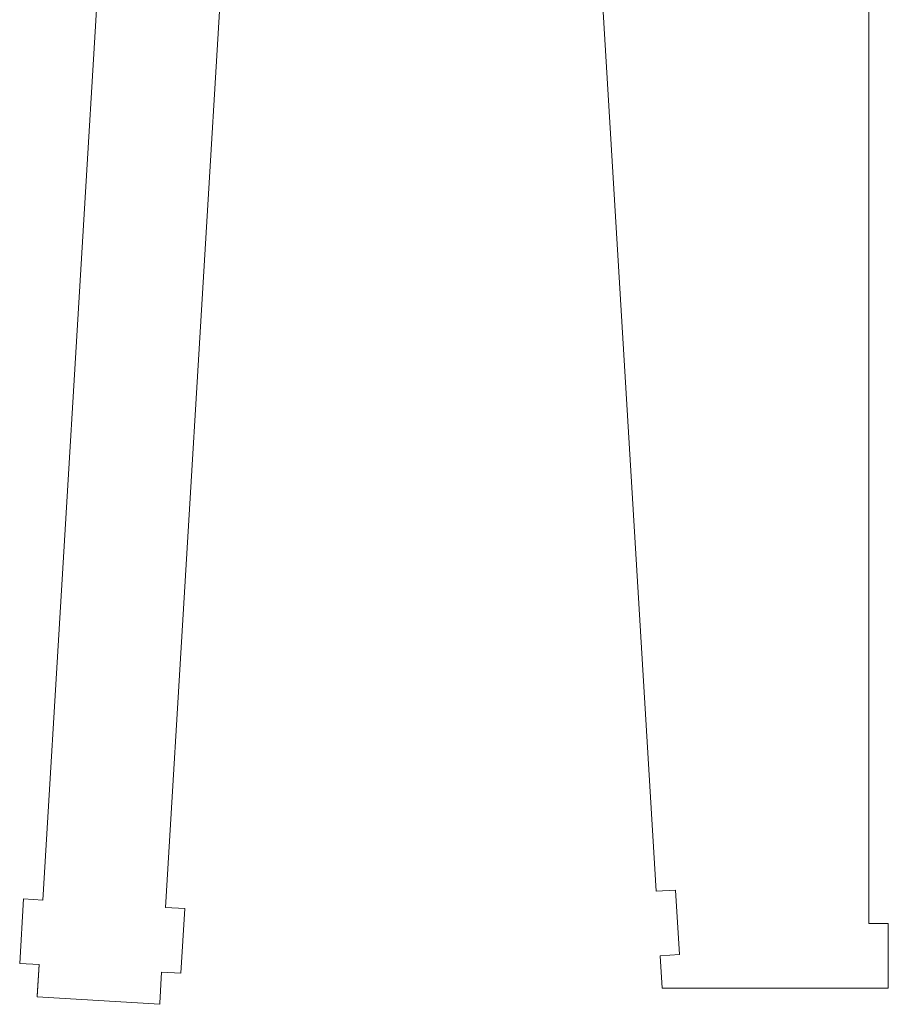
# Model space of a CAD drawing. Units: centimetres. Extents: x -13.5 to 80.4, y -87.2 to -17.1.
# Drawn here: x 57.7 to 71.2, y -81.2 to -65.9 of the extents above; entities that cross this region are included whole.
import ezdxf

# ---------------------------------------------------------------- set-up
doc = ezdxf.new("R2010")
doc.units = ezdxf.units.CM
doc.header["$MEASUREMENT"] = 0
doc.layers.add('DEFAULT', color=7, linetype='Continuous')

msp = doc.modelspace()

# ---------------------------------------------------------------- linework, layer by layer
at = {"layer": 'DEFAULT', "lineweight": 5}
for points in [[(67.56394, -79.42332), (67.56394, -79.42332), (66.6833, -64.79653), (66.6833, -64.79653)], [(67.56394, -79.42332), (67.56394, -79.42332), (66.6833, -64.79653), (66.6833, -64.79653)], [(67.56394, -79.42332), (67.56394, -79.42332), (66.6833, -64.79653), (66.6833, -64.79653)], [(67.56394, -79.42332), (67.56394, -79.42332), (66.6833, -64.79653), (66.6833, -64.79653)], [(67.56394, -79.42332), (67.56394, -79.42332), (66.6833, -64.79653), (66.6833, -64.79653)], [(67.56394, -79.42332), (67.56394, -79.42332), (66.6833, -64.79653), (66.6833, -64.79653)], [(67.56394, -79.42332), (67.56394, -79.42332), (66.6833, -64.79653), (66.6833, -64.79653)], [(67.56394, -79.42332), (67.56394, -79.42332), (66.6833, -64.79653), (66.6833, -64.79653)], [(67.56394, -79.42332), (67.56394, -79.42332), (66.6833, -64.79653), (66.6833, -64.79653)], [(67.56394, -79.42332), (67.56394, -79.42332), (66.6833, -64.79653), (66.6833, -64.79653)], [(67.56394, -79.42332), (67.56394, -79.42332), (66.6833, -64.79653), (66.6833, -64.79653)], [(67.56394, -79.42332), (67.56394, -79.42332), (66.6833, -64.79653), (66.6833, -64.79653)], [(67.56394, -79.42332), (67.56394, -79.42332), (66.6833, -64.79653), (66.6833, -64.79653)], [(67.56394, -79.42332), (67.56394, -79.42332), (66.6833, -64.79653), (66.6833, -64.79653)], [(67.56394, -79.42332), (67.56394, -79.42332), (66.6833, -64.79653), (66.6833, -64.79653)], [(67.56394, -79.42332), (67.56394, -79.42332), (66.6833, -64.79653), (66.6833, -64.79653)], [(67.56394, -79.42332), (67.56394, -79.42332), (66.6833, -64.79653), (66.6833, -64.79653)], [(67.56394, -79.42332), (67.56394, -79.42332), (66.6833, -64.79653), (66.6833, -64.79653)], [(67.56394, -79.42332), (67.56394, -79.42332), (66.6833, -64.79653), (66.6833, -64.79653)], [(67.56394, -79.42332), (67.56394, -79.42332), (66.6833, -64.79653), (66.6833, -64.79653)], [(67.56394, -79.42332), (67.56394, -79.42332), (66.6833, -64.79653), (66.6833, -64.79653)], [(70.85408, -64.77941), (70.85408, -64.77941), (70.85408, -79.92061), (70.85408, -79.92061)], [(70.85408, -64.77941), (70.85408, -64.77941), (70.85408, -79.92061), (70.85408, -79.92061)], [(70.85408, -64.77941), (70.85408, -64.77941), (70.85408, -79.92061), (70.85408, -79.92061)], [(70.85408, -64.77941), (70.85408, -64.77941), (70.85408, -79.92061), (70.85408, -79.92061)], [(70.85408, -64.77941), (70.85408, -64.77941), (70.85408, -79.92061), (70.85408, -79.92061)], [(70.85408, -64.77941), (70.85408, -64.77941), (70.85408, -79.92061), (70.85408, -79.92061)], [(70.85408, -64.77941), (70.85408, -64.77941), (70.85408, -79.92061), (70.85408, -79.92061)], [(70.85408, -64.77941), (70.85408, -64.77941), (70.85408, -79.92061), (70.85408, -79.92061)], [(70.85408, -64.77941), (70.85408, -64.77941), (70.85408, -79.92061), (70.85408, -79.92061)], [(70.85408, -64.77941), (70.85408, -64.77941), (70.85408, -79.92061), (70.85408, -79.92061)], [(70.85408, -64.77941), (70.85408, -64.77941), (70.85408, -79.92061), (70.85408, -79.92061)], [(70.85408, -64.77941), (70.85408, -64.77941), (70.85408, -79.92061), (70.85408, -79.92061)], [(70.85408, -64.77941), (70.85408, -64.77941), (70.85408, -79.92061), (70.85408, -79.92061)], [(70.85408, -64.77941), (70.85408, -64.77941), (70.85408, -79.92061), (70.85408, -79.92061)], [(70.85408, -64.77941), (70.85408, -64.77941), (70.85408, -79.92061), (70.85408, -79.92061)], [(70.85408, -64.77941), (70.85408, -64.77941), (70.85408, -79.92061), (70.85408, -79.92061)], [(70.85408, -64.77941), (70.85408, -64.77941), (70.85408, -79.92061), (70.85408, -79.92061)], [(70.85408, -64.77941), (70.85408, -64.77941), (70.85408, -79.92061), (70.85408, -79.92061)], [(70.85408, -64.77941), (70.85408, -64.77941), (70.85408, -79.92061), (70.85408, -79.92061)], [(70.85408, -64.77941), (70.85408, -64.77941), (70.85408, -79.92061), (70.85408, -79.92061)], [(70.85408, -64.77941), (70.85408, -64.77941), (70.85408, -79.92061), (70.85408, -79.92061)], [(58.95641, -64.93327), (58.95641, -64.93327), (58.07625, -79.56008), (58.07625, -79.56008)], [(58.95641, -64.93327), (58.95641, -64.93327), (58.07625, -79.56008), (58.07625, -79.56008)], [(58.95641, -64.93327), (58.95641, -64.93327), (58.07625, -79.56008), (58.07625, -79.56008)], [(58.95641, -64.93327), (58.95641, -64.93327), (58.07625, -79.56008), (58.07625, -79.56008)], [(58.95641, -64.93327), (58.95641, -64.93327), (58.07625, -79.56008), (58.07625, -79.56008)], [(58.95641, -64.93327), (58.95641, -64.93327), (58.07625, -79.56008), (58.07625, -79.56008)], [(58.95641, -64.93327), (58.95641, -64.93327), (58.07625, -79.56008), (58.07625, -79.56008)], [(58.95641, -64.93327), (58.95641, -64.93327), (58.07625, -79.56008), (58.07625, -79.56008)], [(58.95641, -64.93327), (58.95641, -64.93327), (58.07625, -79.56008), (58.07625, -79.56008)], [(58.95641, -64.93327), (58.95641, -64.93327), (58.07625, -79.56008), (58.07625, -79.56008)], [(58.95641, -64.93327), (58.95641, -64.93327), (58.07625, -79.56008), (58.07625, -79.56008)], [(58.95641, -64.93327), (58.95641, -64.93327), (58.07625, -79.56008), (58.07625, -79.56008)], [(58.95641, -64.93327), (58.95641, -64.93327), (58.07625, -79.56008), (58.07625, -79.56008)], [(58.95641, -64.93327), (58.95641, -64.93327), (58.07625, -79.56008), (58.07625, -79.56008)], [(58.95641, -64.93327), (58.95641, -64.93327), (58.07625, -79.56008), (58.07625, -79.56008)], [(58.95641, -64.93327), (58.95641, -64.93327), (58.07625, -79.56008), (58.07625, -79.56008)], [(58.95641, -64.93327), (58.95641, -64.93327), (58.07625, -79.56008), (58.07625, -79.56008)], [(58.95641, -64.93327), (58.95641, -64.93327), (58.07625, -79.56008), (58.07625, -79.56008)], [(58.95641, -64.93327), (58.95641, -64.93327), (58.07625, -79.56008), (58.07625, -79.56008)], [(58.95641, -64.93327), (58.95641, -64.93327), (58.07625, -79.56008), (58.07625, -79.56008)], [(58.95641, -64.93327), (58.95641, -64.93327), (58.07625, -79.56008), (58.07625, -79.56008)], [(59.97282, -79.67421), (59.97282, -79.67421), (60.85298, -65.04739), (60.85298, -65.04739)], [(59.97282, -79.67421), (59.97282, -79.67421), (60.85298, -65.04739), (60.85298, -65.04739)], [(59.97282, -79.67421), (59.97282, -79.67421), (60.85298, -65.04739), (60.85298, -65.04739)], [(59.97282, -79.67421), (59.97282, -79.67421), (60.85298, -65.04739), (60.85298, -65.04739)], [(59.97282, -79.67421), (59.97282, -79.67421), (60.85298, -65.04739), (60.85298, -65.04739)], [(59.97282, -79.67421), (59.97282, -79.67421), (60.85298, -65.04739), (60.85298, -65.04739)], [(59.97282, -79.67421), (59.97282, -79.67421), (60.85298, -65.04739), (60.85298, -65.04739)], [(59.97282, -79.67421), (59.97282, -79.67421), (60.85298, -65.04739), (60.85298, -65.04739)], [(59.97282, -79.67421), (59.97282, -79.67421), (60.85298, -65.04739), (60.85298, -65.04739)], [(59.97282, -79.67421), (59.97282, -79.67421), (60.85298, -65.04739), (60.85298, -65.04739)], [(59.97282, -79.67421), (59.97282, -79.67421), (60.85298, -65.04739), (60.85298, -65.04739)], [(59.97282, -79.67421), (59.97282, -79.67421), (60.85298, -65.04739), (60.85298, -65.04739)], [(59.97282, -79.67421), (59.97282, -79.67421), (60.85298, -65.04739), (60.85298, -65.04739)], [(59.97282, -79.67421), (59.97282, -79.67421), (60.85298, -65.04739), (60.85298, -65.04739)], [(59.97282, -79.67421), (59.97282, -79.67421), (60.85298, -65.04739), (60.85298, -65.04739)], [(59.97282, -79.67421), (59.97282, -79.67421), (60.85298, -65.04739), (60.85298, -65.04739)], [(59.97282, -79.67421), (59.97282, -79.67421), (60.85298, -65.04739), (60.85298, -65.04739)], [(59.97282, -79.67421), (59.97282, -79.67421), (60.85298, -65.04739), (60.85298, -65.04739)], [(59.97282, -79.67421), (59.97282, -79.67421), (60.85298, -65.04739), (60.85298, -65.04739)], [(59.97282, -79.67421), (59.97282, -79.67421), (60.85298, -65.04739), (60.85298, -65.04739)], [(59.97282, -79.67421), (59.97282, -79.67421), (60.85298, -65.04739), (60.85298, -65.04739)], [(67.86339, -79.40529), (67.86339, -79.40529), (67.56394, -79.42332), (67.56394, -79.42332)], [(67.86339, -79.40529), (67.86339, -79.40529), (67.56394, -79.42332), (67.56394, -79.42332)], [(67.86339, -79.40529), (67.86339, -79.40529), (67.56394, -79.42332), (67.56394, -79.42332)], [(67.86339, -79.40529), (67.86339, -79.40529), (67.56394, -79.42332), (67.56394, -79.42332)], [(67.86339, -79.40529), (67.86339, -79.40529), (67.56394, -79.42332), (67.56394, -79.42332)], [(67.86339, -79.40529), (67.86339, -79.40529), (67.56394, -79.42332), (67.56394, -79.42332)], [(67.86339, -79.40529), (67.86339, -79.40529), (67.56394, -79.42332), (67.56394, -79.42332)], [(67.86339, -79.40529), (67.86339, -79.40529), (67.56394, -79.42332), (67.56394, -79.42332)], [(67.86339, -79.40529), (67.86339, -79.40529), (67.56394, -79.42332), (67.56394, -79.42332)], [(67.86339, -79.40529), (67.86339, -79.40529), (67.56394, -79.42332), (67.56394, -79.42332)], [(67.86339, -79.40529), (67.86339, -79.40529), (67.56394, -79.42332), (67.56394, -79.42332)], [(67.86339, -79.40529), (67.86339, -79.40529), (67.56394, -79.42332), (67.56394, -79.42332)], [(67.86339, -79.40529), (67.86339, -79.40529), (67.56394, -79.42332), (67.56394, -79.42332)], [(67.86339, -79.40529), (67.86339, -79.40529), (67.56394, -79.42332), (67.56394, -79.42332)], [(67.86339, -79.40529), (67.86339, -79.40529), (67.56394, -79.42332), (67.56394, -79.42332)], [(67.86339, -79.40529), (67.86339, -79.40529), (67.56394, -79.42332), (67.56394, -79.42332)], [(67.86339, -79.40529), (67.86339, -79.40529), (67.56394, -79.42332), (67.56394, -79.42332)], [(67.86339, -79.40529), (67.86339, -79.40529), (67.56394, -79.42332), (67.56394, -79.42332)], [(67.86339, -79.40529), (67.86339, -79.40529), (67.56394, -79.42332), (67.56394, -79.42332)], [(67.86339, -79.40529), (67.86339, -79.40529), (67.56394, -79.42332), (67.56394, -79.42332)], [(67.86339, -79.40529), (67.86339, -79.40529), (67.56394, -79.42332), (67.56394, -79.42332)], [(67.56394, -79.42332), (67.56394, -79.42332), (67.56394, -79.42332), (67.56394, -79.42332)], [(67.56394, -79.42332), (67.56394, -79.42332), (67.56394, -79.42332), (67.56394, -79.42332)], [(67.86339, -79.40529), (67.86339, -79.40529), (67.86339, -79.40529), (67.86339, -79.40529)], [(67.92349, -80.40348), (67.92349, -80.40348), (67.86339, -79.40529), (67.86339, -79.40529)], [(67.92349, -80.40348), (67.92349, -80.40348), (67.86339, -79.40529), (67.86339, -79.40529)], [(67.92349, -80.40348), (67.92349, -80.40348), (67.86339, -79.40529), (67.86339, -79.40529)], [(67.92349, -80.40348), (67.92349, -80.40348), (67.86339, -79.40529), (67.86339, -79.40529)], [(67.92349, -80.40348), (67.92349, -80.40348), (67.86339, -79.40529), (67.86339, -79.40529)], [(67.92349, -80.40348), (67.92349, -80.40348), (67.86339, -79.40529), (67.86339, -79.40529)], [(67.92349, -80.40348), (67.92349, -80.40348), (67.86339, -79.40529), (67.86339, -79.40529)], [(67.92349, -80.40348), (67.92349, -80.40348), (67.86339, -79.40529), (67.86339, -79.40529)], [(67.92349, -80.40348), (67.92349, -80.40348), (67.86339, -79.40529), (67.86339, -79.40529)], [(67.92349, -80.40348), (67.92349, -80.40348), (67.86339, -79.40529), (67.86339, -79.40529)], [(67.92349, -80.40348), (67.92349, -80.40348), (67.86339, -79.40529), (67.86339, -79.40529)], [(67.92349, -80.40348), (67.92349, -80.40348), (67.86339, -79.40529), (67.86339, -79.40529)], [(67.92349, -80.40348), (67.92349, -80.40348), (67.86339, -79.40529), (67.86339, -79.40529)], [(67.92349, -80.40348), (67.92349, -80.40348), (67.86339, -79.40529), (67.86339, -79.40529)], [(67.92349, -80.40348), (67.92349, -80.40348), (67.86339, -79.40529), (67.86339, -79.40529)], [(67.92349, -80.40348), (67.92349, -80.40348), (67.86339, -79.40529), (67.86339, -79.40529)], [(67.92349, -80.40348), (67.92349, -80.40348), (67.86339, -79.40529), (67.86339, -79.40529)], [(67.92349, -80.40348), (67.92349, -80.40348), (67.86339, -79.40529), (67.86339, -79.40529)], [(67.92349, -80.40348), (67.92349, -80.40348), (67.86339, -79.40529), (67.86339, -79.40529)], [(67.92349, -80.40348), (67.92349, -80.40348), (67.86339, -79.40529), (67.86339, -79.40529)], [(67.92349, -80.40348), (67.92349, -80.40348), (67.86339, -79.40529), (67.86339, -79.40529)], [(67.86339, -79.40529), (67.86339, -79.40529), (67.86339, -79.40529), (67.86339, -79.40529)], [(57.71672, -80.54026), (57.71672, -80.54026), (57.77679, -79.54206), (57.77679, -79.54206)], [(57.71672, -80.54026), (57.71672, -80.54026), (57.77679, -79.54206), (57.77679, -79.54206)], [(57.71672, -80.54026), (57.71672, -80.54026), (57.77679, -79.54206), (57.77679, -79.54206)], [(57.71672, -80.54026), (57.71672, -80.54026), (57.77679, -79.54206), (57.77679, -79.54206)], [(57.71672, -80.54026), (57.71672, -80.54026), (57.77679, -79.54206), (57.77679, -79.54206)], [(57.71672, -80.54026), (57.71672, -80.54026), (57.77679, -79.54206), (57.77679, -79.54206)], [(57.71672, -80.54026), (57.71672, -80.54026), (57.77679, -79.54206), (57.77679, -79.54206)], [(57.71672, -80.54026), (57.71672, -80.54026), (57.77679, -79.54206), (57.77679, -79.54206)], [(57.71672, -80.54026), (57.71672, -80.54026), (57.77679, -79.54206), (57.77679, -79.54206)], [(57.71672, -80.54026), (57.71672, -80.54026), (57.77679, -79.54206), (57.77679, -79.54206)], [(57.71672, -80.54026), (57.71672, -80.54026), (57.77679, -79.54206), (57.77679, -79.54206)], [(57.71672, -80.54026), (57.71672, -80.54026), (57.77679, -79.54206), (57.77679, -79.54206)], [(57.71672, -80.54026), (57.71672, -80.54026), (57.77679, -79.54206), (57.77679, -79.54206)], [(57.71672, -80.54026), (57.71672, -80.54026), (57.77679, -79.54206), (57.77679, -79.54206)], [(57.71672, -80.54026), (57.71672, -80.54026), (57.77679, -79.54206), (57.77679, -79.54206)], [(57.71672, -80.54026), (57.71672, -80.54026), (57.77679, -79.54206), (57.77679, -79.54206)], [(57.71672, -80.54026), (57.71672, -80.54026), (57.77679, -79.54206), (57.77679, -79.54206)], [(57.71672, -80.54026), (57.71672, -80.54026), (57.77679, -79.54206), (57.77679, -79.54206)], [(57.71672, -80.54026), (57.71672, -80.54026), (57.77679, -79.54206), (57.77679, -79.54206)], [(57.71672, -80.54026), (57.71672, -80.54026), (57.77679, -79.54206), (57.77679, -79.54206)], [(57.71672, -80.54026), (57.71672, -80.54026), (57.77679, -79.54206), (57.77679, -79.54206)], [(57.77679, -79.54206), (57.77679, -79.54206), (57.77679, -79.54206), (57.77679, -79.54206)], [(57.77679, -79.54206), (57.77679, -79.54206), (57.77679, -79.54206), (57.77679, -79.54206)], [(57.77679, -79.54206), (57.77679, -79.54206), (58.07625, -79.56008), (58.07625, -79.56008)], [(57.77679, -79.54206), (57.77679, -79.54206), (58.07625, -79.56008), (58.07625, -79.56008)], [(57.77679, -79.54206), (57.77679, -79.54206), (58.07625, -79.56008), (58.07625, -79.56008)], [(57.77679, -79.54206), (57.77679, -79.54206), (58.07625, -79.56008), (58.07625, -79.56008)], [(57.77679, -79.54206), (57.77679, -79.54206), (58.07625, -79.56008), (58.07625, -79.56008)], [(57.77679, -79.54206), (57.77679, -79.54206), (58.07625, -79.56008), (58.07625, -79.56008)], [(57.77679, -79.54206), (57.77679, -79.54206), (58.07625, -79.56008), (58.07625, -79.56008)], [(57.77679, -79.54206), (57.77679, -79.54206), (58.07625, -79.56008), (58.07625, -79.56008)], [(57.77679, -79.54206), (57.77679, -79.54206), (58.07625, -79.56008), (58.07625, -79.56008)], [(57.77679, -79.54206), (57.77679, -79.54206), (58.07625, -79.56008), (58.07625, -79.56008)], [(57.77679, -79.54206), (57.77679, -79.54206), (58.07625, -79.56008), (58.07625, -79.56008)], [(57.77679, -79.54206), (57.77679, -79.54206), (58.07625, -79.56008), (58.07625, -79.56008)], [(57.77679, -79.54206), (57.77679, -79.54206), (58.07625, -79.56008), (58.07625, -79.56008)], [(57.77679, -79.54206), (57.77679, -79.54206), (58.07625, -79.56008), (58.07625, -79.56008)], [(57.77679, -79.54206), (57.77679, -79.54206), (58.07625, -79.56008), (58.07625, -79.56008)], [(57.77679, -79.54206), (57.77679, -79.54206), (58.07625, -79.56008), (58.07625, -79.56008)], [(57.77679, -79.54206), (57.77679, -79.54206), (58.07625, -79.56008), (58.07625, -79.56008)], [(57.77679, -79.54206), (57.77679, -79.54206), (58.07625, -79.56008), (58.07625, -79.56008)], [(57.77679, -79.54206), (57.77679, -79.54206), (58.07625, -79.56008), (58.07625, -79.56008)], [(57.77679, -79.54206), (57.77679, -79.54206), (58.07625, -79.56008), (58.07625, -79.56008)], [(57.77679, -79.54206), (57.77679, -79.54206), (58.07625, -79.56008), (58.07625, -79.56008)], [(58.07625, -79.56008), (58.07625, -79.56008), (58.07625, -79.56008), (58.07625, -79.56008)], [(58.07625, -79.56008), (58.07625, -79.56008), (58.07625, -79.56008), (58.07625, -79.56008)], [(59.97282, -79.67421), (59.97282, -79.67421), (59.97282, -79.67421), (59.97282, -79.67421)], [(59.97282, -79.67421), (59.97282, -79.67421), (59.97282, -79.67421), (59.97282, -79.67421)], [(60.27228, -79.69223), (60.27228, -79.69223), (59.97282, -79.67421), (59.97282, -79.67421)], [(60.27228, -79.69223), (60.27228, -79.69223), (59.97282, -79.67421), (59.97282, -79.67421)], [(60.27228, -79.69223), (60.27228, -79.69223), (59.97282, -79.67421), (59.97282, -79.67421)], [(60.27228, -79.69223), (60.27228, -79.69223), (59.97282, -79.67421), (59.97282, -79.67421)], [(60.27228, -79.69223), (60.27228, -79.69223), (59.97282, -79.67421), (59.97282, -79.67421)], [(60.27228, -79.69223), (60.27228, -79.69223), (59.97282, -79.67421), (59.97282, -79.67421)], [(60.27228, -79.69223), (60.27228, -79.69223), (59.97282, -79.67421), (59.97282, -79.67421)], [(60.27228, -79.69223), (60.27228, -79.69223), (59.97282, -79.67421), (59.97282, -79.67421)], [(60.27228, -79.69223), (60.27228, -79.69223), (59.97282, -79.67421), (59.97282, -79.67421)], [(60.27228, -79.69223), (60.27228, -79.69223), (59.97282, -79.67421), (59.97282, -79.67421)], [(60.27228, -79.69223), (60.27228, -79.69223), (59.97282, -79.67421), (59.97282, -79.67421)], [(60.27228, -79.69223), (60.27228, -79.69223), (59.97282, -79.67421), (59.97282, -79.67421)], [(60.27228, -79.69223), (60.27228, -79.69223), (59.97282, -79.67421), (59.97282, -79.67421)], [(60.27228, -79.69223), (60.27228, -79.69223), (59.97282, -79.67421), (59.97282, -79.67421)], [(60.27228, -79.69223), (60.27228, -79.69223), (59.97282, -79.67421), (59.97282, -79.67421)], [(60.27228, -79.69223), (60.27228, -79.69223), (59.97282, -79.67421), (59.97282, -79.67421)], [(60.27228, -79.69223), (60.27228, -79.69223), (59.97282, -79.67421), (59.97282, -79.67421)], [(60.27228, -79.69223), (60.27228, -79.69223), (59.97282, -79.67421), (59.97282, -79.67421)], [(60.27228, -79.69223), (60.27228, -79.69223), (59.97282, -79.67421), (59.97282, -79.67421)], [(60.27228, -79.69223), (60.27228, -79.69223), (59.97282, -79.67421), (59.97282, -79.67421)], [(60.27228, -79.69223), (60.27228, -79.69223), (59.97282, -79.67421), (59.97282, -79.67421)], [(60.21221, -80.69042), (60.21221, -80.69042), (60.27228, -79.69223), (60.27228, -79.69223)], [(60.21221, -80.69042), (60.21221, -80.69042), (60.27228, -79.69223), (60.27228, -79.69223)], [(60.21221, -80.69042), (60.21221, -80.69042), (60.27228, -79.69223), (60.27228, -79.69223)], [(60.21221, -80.69042), (60.21221, -80.69042), (60.27228, -79.69223), (60.27228, -79.69223)], [(60.21221, -80.69042), (60.21221, -80.69042), (60.27228, -79.69223), (60.27228, -79.69223)], [(60.21221, -80.69042), (60.21221, -80.69042), (60.27228, -79.69223), (60.27228, -79.69223)], [(60.21221, -80.69042), (60.21221, -80.69042), (60.27228, -79.69223), (60.27228, -79.69223)], [(60.21221, -80.69042), (60.21221, -80.69042), (60.27228, -79.69223), (60.27228, -79.69223)], [(60.21221, -80.69042), (60.21221, -80.69042), (60.27228, -79.69223), (60.27228, -79.69223)], [(60.21221, -80.69042), (60.21221, -80.69042), (60.27228, -79.69223), (60.27228, -79.69223)], [(60.21221, -80.69042), (60.21221, -80.69042), (60.27228, -79.69223), (60.27228, -79.69223)], [(60.21221, -80.69042), (60.21221, -80.69042), (60.27228, -79.69223), (60.27228, -79.69223)], [(60.21221, -80.69042), (60.21221, -80.69042), (60.27228, -79.69223), (60.27228, -79.69223)], [(60.21221, -80.69042), (60.21221, -80.69042), (60.27228, -79.69223), (60.27228, -79.69223)], [(60.21221, -80.69042), (60.21221, -80.69042), (60.27228, -79.69223), (60.27228, -79.69223)], [(60.21221, -80.69042), (60.21221, -80.69042), (60.27228, -79.69223), (60.27228, -79.69223)], [(60.21221, -80.69042), (60.21221, -80.69042), (60.27228, -79.69223), (60.27228, -79.69223)], [(60.21221, -80.69042), (60.21221, -80.69042), (60.27228, -79.69223), (60.27228, -79.69223)], [(60.21221, -80.69042), (60.21221, -80.69042), (60.27228, -79.69223), (60.27228, -79.69223)], [(60.21221, -80.69042), (60.21221, -80.69042), (60.27228, -79.69223), (60.27228, -79.69223)], [(60.21221, -80.69042), (60.21221, -80.69042), (60.27228, -79.69223), (60.27228, -79.69223)], [(60.27228, -79.69223), (60.27228, -79.69223), (60.27228, -79.69223), (60.27228, -79.69223)], [(60.27228, -79.69223), (60.27228, -79.69223), (60.27228, -79.69223), (60.27228, -79.69223)], [(70.85408, -79.92061), (70.85408, -79.92061), (70.85408, -79.92061), (70.85408, -79.92061)], [(70.85408, -79.92061), (70.85408, -79.92061), (70.85408, -79.92061), (70.85408, -79.92061)], [(70.85408, -79.92061), (70.85408, -79.92061), (71.15408, -79.92061), (71.15408, -79.92061)], [(70.85408, -79.92061), (70.85408, -79.92061), (71.15408, -79.92061), (71.15408, -79.92061)], [(70.85408, -79.92061), (70.85408, -79.92061), (71.15408, -79.92061), (71.15408, -79.92061)], [(70.85408, -79.92061), (70.85408, -79.92061), (71.15408, -79.92061), (71.15408, -79.92061)], [(70.85408, -79.92061), (70.85408, -79.92061), (71.15408, -79.92061), (71.15408, -79.92061)], [(70.85408, -79.92061), (70.85408, -79.92061), (71.15408, -79.92061), (71.15408, -79.92061)], [(70.85408, -79.92061), (70.85408, -79.92061), (71.15408, -79.92061), (71.15408, -79.92061)], [(70.85408, -79.92061), (70.85408, -79.92061), (71.15408, -79.92061), (71.15408, -79.92061)], [(70.85408, -79.92061), (70.85408, -79.92061), (71.15408, -79.92061), (71.15408, -79.92061)], [(70.85408, -79.92061), (70.85408, -79.92061), (71.15408, -79.92061), (71.15408, -79.92061)], [(70.85408, -79.92061), (70.85408, -79.92061), (71.15408, -79.92061), (71.15408, -79.92061)], [(70.85408, -79.92061), (70.85408, -79.92061), (71.15408, -79.92061), (71.15408, -79.92061)], [(70.85408, -79.92061), (70.85408, -79.92061), (71.15408, -79.92061), (71.15408, -79.92061)], [(70.85408, -79.92061), (70.85408, -79.92061), (71.15408, -79.92061), (71.15408, -79.92061)], [(70.85408, -79.92061), (70.85408, -79.92061), (71.15408, -79.92061), (71.15408, -79.92061)], [(70.85408, -79.92061), (70.85408, -79.92061), (71.15408, -79.92061), (71.15408, -79.92061)], [(70.85408, -79.92061), (70.85408, -79.92061), (71.15408, -79.92061), (71.15408, -79.92061)], [(70.85408, -79.92061), (70.85408, -79.92061), (71.15408, -79.92061), (71.15408, -79.92061)], [(70.85408, -79.92061), (70.85408, -79.92061), (71.15408, -79.92061), (71.15408, -79.92061)], [(70.85408, -79.92061), (70.85408, -79.92061), (71.15408, -79.92061), (71.15408, -79.92061)], [(70.85408, -79.92061), (70.85408, -79.92061), (71.15408, -79.92061), (71.15408, -79.92061)], [(71.15408, -79.92061), (71.15408, -79.92061), (71.15408, -79.92061), (71.15408, -79.92061)], [(71.15408, -79.92061), (71.15408, -79.92061), (71.15408, -80.92061), (71.15408, -80.92061)], [(71.15408, -79.92061), (71.15408, -79.92061), (71.15408, -80.92061), (71.15408, -80.92061)], [(71.15408, -79.92061), (71.15408, -79.92061), (71.15408, -80.92061), (71.15408, -80.92061)], [(71.15408, -79.92061), (71.15408, -79.92061), (71.15408, -80.92061), (71.15408, -80.92061)], [(71.15408, -79.92061), (71.15408, -79.92061), (71.15408, -80.92061), (71.15408, -80.92061)], [(71.15408, -79.92061), (71.15408, -79.92061), (71.15408, -80.92061), (71.15408, -80.92061)], [(71.15408, -79.92061), (71.15408, -79.92061), (71.15408, -80.92061), (71.15408, -80.92061)], [(71.15408, -79.92061), (71.15408, -79.92061), (71.15408, -80.92061), (71.15408, -80.92061)], [(71.15408, -79.92061), (71.15408, -79.92061), (71.15408, -80.92061), (71.15408, -80.92061)], [(71.15408, -79.92061), (71.15408, -79.92061), (71.15408, -80.92061), (71.15408, -80.92061)], [(71.15408, -79.92061), (71.15408, -79.92061), (71.15408, -80.92061), (71.15408, -80.92061)], [(71.15408, -79.92061), (71.15408, -79.92061), (71.15408, -80.92061), (71.15408, -80.92061)], [(71.15408, -79.92061), (71.15408, -79.92061), (71.15408, -80.92061), (71.15408, -80.92061)], [(71.15408, -79.92061), (71.15408, -79.92061), (71.15408, -80.92061), (71.15408, -80.92061)], [(71.15408, -79.92061), (71.15408, -79.92061), (71.15408, -80.92061), (71.15408, -80.92061)], [(71.15408, -79.92061), (71.15408, -79.92061), (71.15408, -80.92061), (71.15408, -80.92061)], [(71.15408, -79.92061), (71.15408, -79.92061), (71.15408, -80.92061), (71.15408, -80.92061)], [(71.15408, -79.92061), (71.15408, -79.92061), (71.15408, -80.92061), (71.15408, -80.92061)], [(71.15408, -79.92061), (71.15408, -79.92061), (71.15408, -80.92061), (71.15408, -80.92061)], [(71.15408, -79.92061), (71.15408, -79.92061), (71.15408, -80.92061), (71.15408, -80.92061)], [(71.15408, -79.92061), (71.15408, -79.92061), (71.15408, -80.92061), (71.15408, -80.92061)], [(71.15408, -79.92061), (71.15408, -79.92061), (71.15408, -79.92061), (71.15408, -79.92061)], [(67.62403, -80.42151), (67.62403, -80.42151), (67.92349, -80.40348), (67.92349, -80.40348)], [(67.62403, -80.42151), (67.62403, -80.42151), (67.92349, -80.40348), (67.92349, -80.40348)], [(67.62403, -80.42151), (67.62403, -80.42151), (67.92349, -80.40348), (67.92349, -80.40348)], [(67.62403, -80.42151), (67.62403, -80.42151), (67.92349, -80.40348), (67.92349, -80.40348)], [(67.62403, -80.42151), (67.62403, -80.42151), (67.92349, -80.40348), (67.92349, -80.40348)], [(67.62403, -80.42151), (67.62403, -80.42151), (67.92349, -80.40348), (67.92349, -80.40348)], [(67.62403, -80.42151), (67.62403, -80.42151), (67.92349, -80.40348), (67.92349, -80.40348)], [(67.62403, -80.42151), (67.62403, -80.42151), (67.92349, -80.40348), (67.92349, -80.40348)], [(67.62403, -80.42151), (67.62403, -80.42151), (67.92349, -80.40348), (67.92349, -80.40348)], [(67.62403, -80.42151), (67.62403, -80.42151), (67.92349, -80.40348), (67.92349, -80.40348)], [(67.62403, -80.42151), (67.62403, -80.42151), (67.92349, -80.40348), (67.92349, -80.40348)], [(67.62403, -80.42151), (67.62403, -80.42151), (67.92349, -80.40348), (67.92349, -80.40348)], [(67.62403, -80.42151), (67.62403, -80.42151), (67.92349, -80.40348), (67.92349, -80.40348)], [(67.62403, -80.42151), (67.62403, -80.42151), (67.92349, -80.40348), (67.92349, -80.40348)], [(67.62403, -80.42151), (67.62403, -80.42151), (67.92349, -80.40348), (67.92349, -80.40348)], [(67.62403, -80.42151), (67.62403, -80.42151), (67.92349, -80.40348), (67.92349, -80.40348)], [(67.62403, -80.42151), (67.62403, -80.42151), (67.92349, -80.40348), (67.92349, -80.40348)], [(67.62403, -80.42151), (67.62403, -80.42151), (67.92349, -80.40348), (67.92349, -80.40348)], [(67.62403, -80.42151), (67.62403, -80.42151), (67.92349, -80.40348), (67.92349, -80.40348)], [(67.62403, -80.42151), (67.62403, -80.42151), (67.92349, -80.40348), (67.92349, -80.40348)], [(67.62403, -80.42151), (67.62403, -80.42151), (67.92349, -80.40348), (67.92349, -80.40348)], [(67.62403, -80.42151), (67.62403, -80.42151), (67.62403, -80.42151), (67.62403, -80.42151)], [(67.62403, -80.42151), (67.62403, -80.42151), (67.65408, -80.92061), (67.65408, -80.92061)], [(67.62403, -80.42151), (67.62403, -80.42151), (67.65408, -80.92061), (67.65408, -80.92061)], [(67.62403, -80.42151), (67.62403, -80.42151), (67.65408, -80.92061), (67.65408, -80.92061)], [(67.62403, -80.42151), (67.62403, -80.42151), (67.65408, -80.92061), (67.65408, -80.92061)], [(67.62403, -80.42151), (67.62403, -80.42151), (67.65408, -80.92061), (67.65408, -80.92061)], [(67.62403, -80.42151), (67.62403, -80.42151), (67.65408, -80.92061), (67.65408, -80.92061)], [(67.62403, -80.42151), (67.62403, -80.42151), (67.65408, -80.92061), (67.65408, -80.92061)], [(67.62403, -80.42151), (67.62403, -80.42151), (67.65408, -80.92061), (67.65408, -80.92061)], [(67.62403, -80.42151), (67.62403, -80.42151), (67.65408, -80.92061), (67.65408, -80.92061)], [(67.62403, -80.42151), (67.62403, -80.42151), (67.65408, -80.92061), (67.65408, -80.92061)], [(67.62403, -80.42151), (67.62403, -80.42151), (67.65408, -80.92061), (67.65408, -80.92061)], [(67.62403, -80.42151), (67.62403, -80.42151), (67.65408, -80.92061), (67.65408, -80.92061)], [(67.62403, -80.42151), (67.62403, -80.42151), (67.65408, -80.92061), (67.65408, -80.92061)], [(67.62403, -80.42151), (67.62403, -80.42151), (67.65408, -80.92061), (67.65408, -80.92061)], [(67.62403, -80.42151), (67.62403, -80.42151), (67.65408, -80.92061), (67.65408, -80.92061)], [(67.62403, -80.42151), (67.62403, -80.42151), (67.65408, -80.92061), (67.65408, -80.92061)], [(67.62403, -80.42151), (67.62403, -80.42151), (67.65408, -80.92061), (67.65408, -80.92061)], [(67.62403, -80.42151), (67.62403, -80.42151), (67.65408, -80.92061), (67.65408, -80.92061)], [(67.62403, -80.42151), (67.62403, -80.42151), (67.65408, -80.92061), (67.65408, -80.92061)], [(67.62403, -80.42151), (67.62403, -80.42151), (67.65408, -80.92061), (67.65408, -80.92061)], [(67.62403, -80.42151), (67.62403, -80.42151), (67.65408, -80.92061), (67.65408, -80.92061)], [(67.62403, -80.42151), (67.62403, -80.42151), (67.62403, -80.42151), (67.62403, -80.42151)], [(67.92349, -80.40348), (67.92349, -80.40348), (67.92349, -80.40348), (67.92349, -80.40348)], [(67.92349, -80.40348), (67.92349, -80.40348), (67.92349, -80.40348), (67.92349, -80.40348)], [(57.71672, -80.54026), (57.71672, -80.54026), (57.71672, -80.54026), (57.71672, -80.54026)], [(57.71672, -80.54026), (57.71672, -80.54026), (57.71672, -80.54026), (57.71672, -80.54026)], [(58.01618, -80.55828), (58.01618, -80.55828), (57.71672, -80.54026), (57.71672, -80.54026)], [(58.01618, -80.55828), (58.01618, -80.55828), (57.71672, -80.54026), (57.71672, -80.54026)], [(58.01618, -80.55828), (58.01618, -80.55828), (57.71672, -80.54026), (57.71672, -80.54026)], [(58.01618, -80.55828), (58.01618, -80.55828), (57.71672, -80.54026), (57.71672, -80.54026)], [(58.01618, -80.55828), (58.01618, -80.55828), (57.71672, -80.54026), (57.71672, -80.54026)], [(58.01618, -80.55828), (58.01618, -80.55828), (57.71672, -80.54026), (57.71672, -80.54026)], [(58.01618, -80.55828), (58.01618, -80.55828), (57.71672, -80.54026), (57.71672, -80.54026)], [(58.01618, -80.55828), (58.01618, -80.55828), (57.71672, -80.54026), (57.71672, -80.54026)], [(58.01618, -80.55828), (58.01618, -80.55828), (57.71672, -80.54026), (57.71672, -80.54026)], [(58.01618, -80.55828), (58.01618, -80.55828), (57.71672, -80.54026), (57.71672, -80.54026)], [(58.01618, -80.55828), (58.01618, -80.55828), (57.71672, -80.54026), (57.71672, -80.54026)], [(58.01618, -80.55828), (58.01618, -80.55828), (57.71672, -80.54026), (57.71672, -80.54026)], [(58.01618, -80.55828), (58.01618, -80.55828), (57.71672, -80.54026), (57.71672, -80.54026)], [(58.01618, -80.55828), (58.01618, -80.55828), (57.71672, -80.54026), (57.71672, -80.54026)], [(58.01618, -80.55828), (58.01618, -80.55828), (57.71672, -80.54026), (57.71672, -80.54026)], [(58.01618, -80.55828), (58.01618, -80.55828), (57.71672, -80.54026), (57.71672, -80.54026)], [(58.01618, -80.55828), (58.01618, -80.55828), (57.71672, -80.54026), (57.71672, -80.54026)], [(58.01618, -80.55828), (58.01618, -80.55828), (57.71672, -80.54026), (57.71672, -80.54026)], [(58.01618, -80.55828), (58.01618, -80.55828), (57.71672, -80.54026), (57.71672, -80.54026)], [(58.01618, -80.55828), (58.01618, -80.55828), (57.71672, -80.54026), (57.71672, -80.54026)], [(58.01618, -80.55828), (58.01618, -80.55828), (57.71672, -80.54026), (57.71672, -80.54026)], [(58.01618, -80.55828), (58.01618, -80.55828), (57.98615, -81.05738), (57.98615, -81.05738)], [(58.01618, -80.55828), (58.01618, -80.55828), (57.98615, -81.05738), (57.98615, -81.05738)], [(58.01618, -80.55828), (58.01618, -80.55828), (57.98615, -81.05738), (57.98615, -81.05738)], [(58.01618, -80.55828), (58.01618, -80.55828), (57.98615, -81.05738), (57.98615, -81.05738)], [(58.01618, -80.55828), (58.01618, -80.55828), (57.98615, -81.05738), (57.98615, -81.05738)], [(58.01618, -80.55828), (58.01618, -80.55828), (57.98615, -81.05738), (57.98615, -81.05738)], [(58.01618, -80.55828), (58.01618, -80.55828), (57.98615, -81.05738), (57.98615, -81.05738)], [(58.01618, -80.55828), (58.01618, -80.55828), (57.98615, -81.05738), (57.98615, -81.05738)], [(58.01618, -80.55828), (58.01618, -80.55828), (57.98615, -81.05738), (57.98615, -81.05738)], [(58.01618, -80.55828), (58.01618, -80.55828), (57.98615, -81.05738), (57.98615, -81.05738)], [(58.01618, -80.55828), (58.01618, -80.55828), (57.98615, -81.05738), (57.98615, -81.05738)], [(58.01618, -80.55828), (58.01618, -80.55828), (57.98615, -81.05738), (57.98615, -81.05738)], [(58.01618, -80.55828), (58.01618, -80.55828), (57.98615, -81.05738), (57.98615, -81.05738)], [(58.01618, -80.55828), (58.01618, -80.55828), (57.98615, -81.05738), (57.98615, -81.05738)], [(58.01618, -80.55828), (58.01618, -80.55828), (57.98615, -81.05738), (57.98615, -81.05738)], [(58.01618, -80.55828), (58.01618, -80.55828), (57.98615, -81.05738), (57.98615, -81.05738)], [(58.01618, -80.55828), (58.01618, -80.55828), (57.98615, -81.05738), (57.98615, -81.05738)], [(58.01618, -80.55828), (58.01618, -80.55828), (57.98615, -81.05738), (57.98615, -81.05738)], [(58.01618, -80.55828), (58.01618, -80.55828), (57.98615, -81.05738), (57.98615, -81.05738)], [(58.01618, -80.55828), (58.01618, -80.55828), (57.98615, -81.05738), (57.98615, -81.05738)], [(58.01618, -80.55828), (58.01618, -80.55828), (57.98615, -81.05738), (57.98615, -81.05738)], [(58.01618, -80.55828), (58.01618, -80.55828), (57.98723, -81.03938), (57.98723, -81.03938)], [(58.01618, -80.55828), (58.01618, -80.55828), (57.98723, -81.03938), (57.98723, -81.03938)], [(58.01618, -80.55828), (58.01618, -80.55828), (57.98723, -81.03938), (57.98723, -81.03938)], [(58.01618, -80.55828), (58.01618, -80.55828), (57.98723, -81.03938), (57.98723, -81.03938)], [(58.01618, -80.55828), (58.01618, -80.55828), (57.98723, -81.03938), (57.98723, -81.03938)], [(58.01618, -80.55828), (58.01618, -80.55828), (57.98723, -81.03938), (57.98723, -81.03938)], [(58.01618, -80.55828), (58.01618, -80.55828), (57.98723, -81.03938), (57.98723, -81.03938)], [(58.01618, -80.55828), (58.01618, -80.55828), (57.98723, -81.03938), (57.98723, -81.03938)], [(58.01618, -80.55828), (58.01618, -80.55828), (57.98723, -81.03938), (57.98723, -81.03938)], [(58.01618, -80.55828), (58.01618, -80.55828), (57.98723, -81.03938), (57.98723, -81.03938)], [(58.01618, -80.55828), (58.01618, -80.55828), (57.98723, -81.03938), (57.98723, -81.03938)], [(58.01618, -80.55828), (58.01618, -80.55828), (57.98723, -81.03938), (57.98723, -81.03938)], [(58.01618, -80.55828), (58.01618, -80.55828), (57.98723, -81.03938), (57.98723, -81.03938)], [(58.01618, -80.55828), (58.01618, -80.55828), (57.98723, -81.03938), (57.98723, -81.03938)], [(58.01618, -80.55828), (58.01618, -80.55828), (57.98723, -81.03938), (57.98723, -81.03938)], [(58.01618, -80.55828), (58.01618, -80.55828), (57.98723, -81.03938), (57.98723, -81.03938)], [(58.01618, -80.55828), (58.01618, -80.55828), (57.98723, -81.03938), (57.98723, -81.03938)], [(58.01618, -80.55828), (58.01618, -80.55828), (57.98723, -81.03938), (57.98723, -81.03938)], [(58.01618, -80.55828), (58.01618, -80.55828), (57.98723, -81.03938), (57.98723, -81.03938)], [(58.01618, -80.55828), (58.01618, -80.55828), (57.98723, -81.03938), (57.98723, -81.03938)], [(58.01618, -80.55828), (58.01618, -80.55828), (57.98723, -81.03938), (57.98723, -81.03938)], [(58.01618, -80.55828), (58.01618, -80.55828), (58.01618, -80.55828), (58.01618, -80.55828)], [(58.01618, -80.55828), (58.01618, -80.55828), (58.01618, -80.55828), (58.01618, -80.55828)], [(58.01618, -80.55828), (58.01618, -80.55828), (58.01618, -80.55828), (58.01618, -80.55828)], [(59.8838, -81.1535), (59.8838, -81.1535), (59.91275, -80.6724), (59.91275, -80.6724)], [(59.8838, -81.1535), (59.8838, -81.1535), (59.91275, -80.6724), (59.91275, -80.6724)], [(59.8838, -81.1535), (59.8838, -81.1535), (59.91275, -80.6724), (59.91275, -80.6724)], [(59.8838, -81.1535), (59.8838, -81.1535), (59.91275, -80.6724), (59.91275, -80.6724)], [(59.8838, -81.1535), (59.8838, -81.1535), (59.91275, -80.6724), (59.91275, -80.6724)], [(59.8838, -81.1535), (59.8838, -81.1535), (59.91275, -80.6724), (59.91275, -80.6724)], [(59.8838, -81.1535), (59.8838, -81.1535), (59.91275, -80.6724), (59.91275, -80.6724)], [(59.8838, -81.1535), (59.8838, -81.1535), (59.91275, -80.6724), (59.91275, -80.6724)], [(59.8838, -81.1535), (59.8838, -81.1535), (59.91275, -80.6724), (59.91275, -80.6724)], [(59.8838, -81.1535), (59.8838, -81.1535), (59.91275, -80.6724), (59.91275, -80.6724)], [(59.8838, -81.1535), (59.8838, -81.1535), (59.91275, -80.6724), (59.91275, -80.6724)], [(59.8838, -81.1535), (59.8838, -81.1535), (59.91275, -80.6724), (59.91275, -80.6724)], [(59.8838, -81.1535), (59.8838, -81.1535), (59.91275, -80.6724), (59.91275, -80.6724)], [(59.8838, -81.1535), (59.8838, -81.1535), (59.91275, -80.6724), (59.91275, -80.6724)], [(59.8838, -81.1535), (59.8838, -81.1535), (59.91275, -80.6724), (59.91275, -80.6724)], [(59.8838, -81.1535), (59.8838, -81.1535), (59.91275, -80.6724), (59.91275, -80.6724)], [(59.8838, -81.1535), (59.8838, -81.1535), (59.91275, -80.6724), (59.91275, -80.6724)], [(59.8838, -81.1535), (59.8838, -81.1535), (59.91275, -80.6724), (59.91275, -80.6724)], [(59.8838, -81.1535), (59.8838, -81.1535), (59.91275, -80.6724), (59.91275, -80.6724)], [(59.8838, -81.1535), (59.8838, -81.1535), (59.91275, -80.6724), (59.91275, -80.6724)], [(59.8838, -81.1535), (59.8838, -81.1535), (59.91275, -80.6724), (59.91275, -80.6724)], [(59.91275, -80.6724), (59.91275, -80.6724), (59.91275, -80.6724), (59.91275, -80.6724)], [(59.91275, -80.6724), (59.91275, -80.6724), (59.91275, -80.6724), (59.91275, -80.6724)], [(59.91275, -80.6724), (59.91275, -80.6724), (60.21221, -80.69042), (60.21221, -80.69042)], [(59.91275, -80.6724), (59.91275, -80.6724), (60.21221, -80.69042), (60.21221, -80.69042)], [(59.91275, -80.6724), (59.91275, -80.6724), (60.21221, -80.69042), (60.21221, -80.69042)], [(59.91275, -80.6724), (59.91275, -80.6724), (60.21221, -80.69042), (60.21221, -80.69042)], [(59.91275, -80.6724), (59.91275, -80.6724), (60.21221, -80.69042), (60.21221, -80.69042)], [(59.91275, -80.6724), (59.91275, -80.6724), (60.21221, -80.69042), (60.21221, -80.69042)], [(59.91275, -80.6724), (59.91275, -80.6724), (60.21221, -80.69042), (60.21221, -80.69042)], [(59.91275, -80.6724), (59.91275, -80.6724), (60.21221, -80.69042), (60.21221, -80.69042)], [(59.91275, -80.6724), (59.91275, -80.6724), (60.21221, -80.69042), (60.21221, -80.69042)], [(59.91275, -80.6724), (59.91275, -80.6724), (60.21221, -80.69042), (60.21221, -80.69042)], [(59.91275, -80.6724), (59.91275, -80.6724), (60.21221, -80.69042), (60.21221, -80.69042)], [(59.91275, -80.6724), (59.91275, -80.6724), (60.21221, -80.69042), (60.21221, -80.69042)], [(59.91275, -80.6724), (59.91275, -80.6724), (60.21221, -80.69042), (60.21221, -80.69042)], [(59.91275, -80.6724), (59.91275, -80.6724), (60.21221, -80.69042), (60.21221, -80.69042)], [(59.91275, -80.6724), (59.91275, -80.6724), (60.21221, -80.69042), (60.21221, -80.69042)], [(59.91275, -80.6724), (59.91275, -80.6724), (60.21221, -80.69042), (60.21221, -80.69042)], [(59.91275, -80.6724), (59.91275, -80.6724), (60.21221, -80.69042), (60.21221, -80.69042)], [(59.91275, -80.6724), (59.91275, -80.6724), (60.21221, -80.69042), (60.21221, -80.69042)], [(59.91275, -80.6724), (59.91275, -80.6724), (60.21221, -80.69042), (60.21221, -80.69042)], [(59.91275, -80.6724), (59.91275, -80.6724), (60.21221, -80.69042), (60.21221, -80.69042)], [(59.91275, -80.6724), (59.91275, -80.6724), (60.21221, -80.69042), (60.21221, -80.69042)], [(60.21221, -80.69042), (60.21221, -80.69042), (60.21221, -80.69042), (60.21221, -80.69042)], [(60.21221, -80.69042), (60.21221, -80.69042), (60.21221, -80.69042), (60.21221, -80.69042)], [(67.65408, -80.92061), (67.65408, -80.92061), (67.65408, -80.92061), (67.65408, -80.92061)], [(70.85408, -80.92061), (70.85408, -80.92061), (67.65408, -80.92061), (67.65408, -80.92061)], [(70.85408, -80.92061), (70.85408, -80.92061), (67.65408, -80.92061), (67.65408, -80.92061)], [(70.85408, -80.92061), (70.85408, -80.92061), (67.65408, -80.92061), (67.65408, -80.92061)], [(70.85408, -80.92061), (70.85408, -80.92061), (67.65408, -80.92061), (67.65408, -80.92061)], [(70.85408, -80.92061), (70.85408, -80.92061), (67.65408, -80.92061), (67.65408, -80.92061)], [(70.85408, -80.92061), (70.85408, -80.92061), (67.65408, -80.92061), (67.65408, -80.92061)], [(70.85408, -80.92061), (70.85408, -80.92061), (67.65408, -80.92061), (67.65408, -80.92061)], [(70.85408, -80.92061), (70.85408, -80.92061), (67.65408, -80.92061), (67.65408, -80.92061)], [(70.85408, -80.92061), (70.85408, -80.92061), (67.65408, -80.92061), (67.65408, -80.92061)], [(70.85408, -80.92061), (70.85408, -80.92061), (67.65408, -80.92061), (67.65408, -80.92061)], [(70.85408, -80.92061), (70.85408, -80.92061), (67.65408, -80.92061), (67.65408, -80.92061)], [(70.85408, -80.92061), (70.85408, -80.92061), (67.65408, -80.92061), (67.65408, -80.92061)], [(70.85408, -80.92061), (70.85408, -80.92061), (67.65408, -80.92061), (67.65408, -80.92061)], [(70.85408, -80.92061), (70.85408, -80.92061), (67.65408, -80.92061), (67.65408, -80.92061)], [(70.85408, -80.92061), (70.85408, -80.92061), (67.65408, -80.92061), (67.65408, -80.92061)], [(70.85408, -80.92061), (70.85408, -80.92061), (67.65408, -80.92061), (67.65408, -80.92061)], [(70.85408, -80.92061), (70.85408, -80.92061), (67.65408, -80.92061), (67.65408, -80.92061)], [(70.85408, -80.92061), (70.85408, -80.92061), (67.65408, -80.92061), (67.65408, -80.92061)], [(70.85408, -80.92061), (70.85408, -80.92061), (67.65408, -80.92061), (67.65408, -80.92061)], [(70.85408, -80.92061), (70.85408, -80.92061), (67.65408, -80.92061), (67.65408, -80.92061)], [(70.85408, -80.92061), (70.85408, -80.92061), (67.65408, -80.92061), (67.65408, -80.92061)], [(67.65408, -80.92061), (67.65408, -80.92061), (67.65408, -80.92061), (67.65408, -80.92061)], [(70.85408, -80.92061), (70.85408, -80.92061), (70.85408, -80.92061), (70.85408, -80.92061)], [(70.85408, -80.92061), (70.85408, -80.92061), (70.85408, -80.92061), (70.85408, -80.92061)], [(71.15408, -80.92061), (71.15408, -80.92061), (70.85408, -80.92061), (70.85408, -80.92061)], [(71.15408, -80.92061), (71.15408, -80.92061), (70.85408, -80.92061), (70.85408, -80.92061)], [(71.15408, -80.92061), (71.15408, -80.92061), (70.85408, -80.92061), (70.85408, -80.92061)], [(71.15408, -80.92061), (71.15408, -80.92061), (70.85408, -80.92061), (70.85408, -80.92061)], [(71.15408, -80.92061), (71.15408, -80.92061), (70.85408, -80.92061), (70.85408, -80.92061)], [(71.15408, -80.92061), (71.15408, -80.92061), (70.85408, -80.92061), (70.85408, -80.92061)], [(71.15408, -80.92061), (71.15408, -80.92061), (70.85408, -80.92061), (70.85408, -80.92061)], [(71.15408, -80.92061), (71.15408, -80.92061), (70.85408, -80.92061), (70.85408, -80.92061)], [(71.15408, -80.92061), (71.15408, -80.92061), (70.85408, -80.92061), (70.85408, -80.92061)], [(71.15408, -80.92061), (71.15408, -80.92061), (70.85408, -80.92061), (70.85408, -80.92061)], [(71.15408, -80.92061), (71.15408, -80.92061), (70.85408, -80.92061), (70.85408, -80.92061)], [(71.15408, -80.92061), (71.15408, -80.92061), (70.85408, -80.92061), (70.85408, -80.92061)], [(71.15408, -80.92061), (71.15408, -80.92061), (70.85408, -80.92061), (70.85408, -80.92061)], [(71.15408, -80.92061), (71.15408, -80.92061), (70.85408, -80.92061), (70.85408, -80.92061)], [(71.15408, -80.92061), (71.15408, -80.92061), (70.85408, -80.92061), (70.85408, -80.92061)], [(71.15408, -80.92061), (71.15408, -80.92061), (70.85408, -80.92061), (70.85408, -80.92061)], [(71.15408, -80.92061), (71.15408, -80.92061), (70.85408, -80.92061), (70.85408, -80.92061)], [(71.15408, -80.92061), (71.15408, -80.92061), (70.85408, -80.92061), (70.85408, -80.92061)], [(71.15408, -80.92061), (71.15408, -80.92061), (70.85408, -80.92061), (70.85408, -80.92061)], [(71.15408, -80.92061), (71.15408, -80.92061), (70.85408, -80.92061), (70.85408, -80.92061)], [(71.15408, -80.92061), (71.15408, -80.92061), (70.85408, -80.92061), (70.85408, -80.92061)], [(71.15408, -80.92061), (71.15408, -80.92061), (71.15408, -80.92061), (71.15408, -80.92061)], [(71.15408, -80.92061), (71.15408, -80.92061), (71.15408, -80.92061), (71.15408, -80.92061)], [(57.98615, -81.05738), (57.98615, -81.05738), (57.98615, -81.05738), (57.98615, -81.05738)], [(57.98615, -81.05738), (57.98615, -81.05738), (59.88272, -81.1715), (59.88272, -81.1715)], [(57.98615, -81.05738), (57.98615, -81.05738), (59.88272, -81.1715), (59.88272, -81.1715)], [(57.98615, -81.05738), (57.98615, -81.05738), (59.88272, -81.1715), (59.88272, -81.1715)], [(57.98615, -81.05738), (57.98615, -81.05738), (59.88272, -81.1715), (59.88272, -81.1715)], [(57.98615, -81.05738), (57.98615, -81.05738), (59.88272, -81.1715), (59.88272, -81.1715)], [(57.98615, -81.05738), (57.98615, -81.05738), (59.88272, -81.1715), (59.88272, -81.1715)], [(57.98615, -81.05738), (57.98615, -81.05738), (59.88272, -81.1715), (59.88272, -81.1715)], [(57.98615, -81.05738), (57.98615, -81.05738), (59.88272, -81.1715), (59.88272, -81.1715)], [(57.98615, -81.05738), (57.98615, -81.05738), (59.88272, -81.1715), (59.88272, -81.1715)], [(57.98615, -81.05738), (57.98615, -81.05738), (59.88272, -81.1715), (59.88272, -81.1715)], [(57.98615, -81.05738), (57.98615, -81.05738), (59.88272, -81.1715), (59.88272, -81.1715)], [(57.98615, -81.05738), (57.98615, -81.05738), (59.88272, -81.1715), (59.88272, -81.1715)], [(57.98615, -81.05738), (57.98615, -81.05738), (59.88272, -81.1715), (59.88272, -81.1715)], [(57.98615, -81.05738), (57.98615, -81.05738), (59.88272, -81.1715), (59.88272, -81.1715)], [(57.98615, -81.05738), (57.98615, -81.05738), (59.88272, -81.1715), (59.88272, -81.1715)], [(57.98615, -81.05738), (57.98615, -81.05738), (59.88272, -81.1715), (59.88272, -81.1715)], [(57.98615, -81.05738), (57.98615, -81.05738), (59.88272, -81.1715), (59.88272, -81.1715)], [(57.98615, -81.05738), (57.98615, -81.05738), (59.88272, -81.1715), (59.88272, -81.1715)], [(57.98615, -81.05738), (57.98615, -81.05738), (59.88272, -81.1715), (59.88272, -81.1715)], [(57.98615, -81.05738), (57.98615, -81.05738), (59.88272, -81.1715), (59.88272, -81.1715)], [(57.98615, -81.05738), (57.98615, -81.05738), (59.88272, -81.1715), (59.88272, -81.1715)], [(57.98615, -81.05738), (57.98615, -81.05738), (57.98615, -81.05738), (57.98615, -81.05738)], [(57.98723, -81.03938), (57.98723, -81.03938), (57.98723, -81.03938), (57.98723, -81.03938)], [(59.88272, -81.1715), (59.88272, -81.1715), (59.8838, -81.1535), (59.8838, -81.1535)], [(59.88272, -81.1715), (59.88272, -81.1715), (59.8838, -81.1535), (59.8838, -81.1535)], [(59.88272, -81.1715), (59.88272, -81.1715), (59.8838, -81.1535), (59.8838, -81.1535)], [(59.88272, -81.1715), (59.88272, -81.1715), (59.8838, -81.1535), (59.8838, -81.1535)], [(59.88272, -81.1715), (59.88272, -81.1715), (59.8838, -81.1535), (59.8838, -81.1535)], [(59.88272, -81.1715), (59.88272, -81.1715), (59.8838, -81.1535), (59.8838, -81.1535)], [(59.88272, -81.1715), (59.88272, -81.1715), (59.8838, -81.1535), (59.8838, -81.1535)], [(59.88272, -81.1715), (59.88272, -81.1715), (59.8838, -81.1535), (59.8838, -81.1535)], [(59.88272, -81.1715), (59.88272, -81.1715), (59.8838, -81.1535), (59.8838, -81.1535)], [(59.88272, -81.1715), (59.88272, -81.1715), (59.8838, -81.1535), (59.8838, -81.1535)], [(59.88272, -81.1715), (59.88272, -81.1715), (59.8838, -81.1535), (59.8838, -81.1535)], [(59.88272, -81.1715), (59.88272, -81.1715), (59.8838, -81.1535), (59.8838, -81.1535)], [(59.88272, -81.1715), (59.88272, -81.1715), (59.8838, -81.1535), (59.8838, -81.1535)], [(59.88272, -81.1715), (59.88272, -81.1715), (59.8838, -81.1535), (59.8838, -81.1535)], [(59.88272, -81.1715), (59.88272, -81.1715), (59.8838, -81.1535), (59.8838, -81.1535)], [(59.88272, -81.1715), (59.88272, -81.1715), (59.8838, -81.1535), (59.8838, -81.1535)], [(59.88272, -81.1715), (59.88272, -81.1715), (59.8838, -81.1535), (59.8838, -81.1535)], [(59.88272, -81.1715), (59.88272, -81.1715), (59.8838, -81.1535), (59.8838, -81.1535)], [(59.88272, -81.1715), (59.88272, -81.1715), (59.8838, -81.1535), (59.8838, -81.1535)], [(59.88272, -81.1715), (59.88272, -81.1715), (59.8838, -81.1535), (59.8838, -81.1535)], [(59.88272, -81.1715), (59.88272, -81.1715), (59.8838, -81.1535), (59.8838, -81.1535)], [(59.88272, -81.1715), (59.88272, -81.1715), (59.88272, -81.1715), (59.88272, -81.1715)], [(59.88272, -81.1715), (59.88272, -81.1715), (59.88272, -81.1715), (59.88272, -81.1715)], [(59.8838, -81.1535), (59.8838, -81.1535), (59.8838, -81.1535), (59.8838, -81.1535)], [(59.8838, -81.1535), (59.8838, -81.1535), (59.8838, -81.1535), (59.8838, -81.1535)]]:
    msp.add_open_spline(points, degree=3, dxfattribs=at)

doc.saveas('drawing.dxf')
